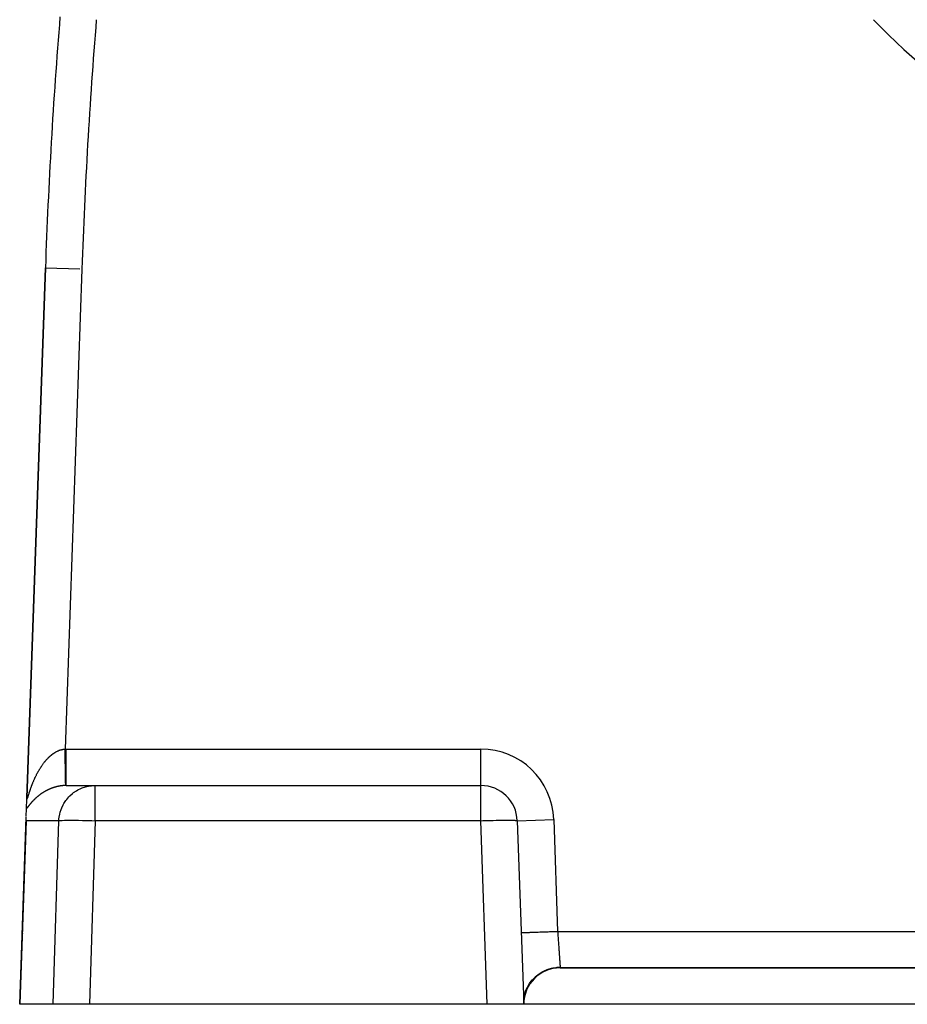
# Model space of a CAD drawing. Extents: x 24 to 816, y -413 to 196.
# Drawn here: x 260 to 309, y -176 to -122 of the extents above; entities that cross this region are included whole.
import ezdxf

# ---------------------------------------------------------------- set-up
doc = ezdxf.new("R2010")
doc.units = 0
doc.linetypes.add('DASHED', pattern=[11.05, 8.7, -2.35])
doc.layers.get('0').update_dxf_attribs({"linetype": 'CONTINUOUS'})
doc.layers.add('NEVIDI', color=4, linetype='DASHED')

msp = doc.modelspace()

# ---------------------------------------------------------------- linework, layer by layer
at = {"color": 2}
for p, q in [((261.910602, -136.034635), (260.895199, -165.111986)), ((260.895199, -165.111986), (261.910602, -136.034635)), ((263.056377, -164.428992), (264.638759, -164.428992)), ((264.638759, -164.428992), (285.789257, -164.428992)), ((264.638759, -164.428992), (285.789257, -164.428992)), ((260.874787, -165.696497), (260.892827, -165.179897)), ((260.893038, -165.173878), (260.895199, -165.111986)), ((260.895199, -165.111986), (260.894177, -165.141242)), ((260.895199, -165.111986), (260.894177, -165.141242)), ((260.860003, -166.119856), (260.874787, -165.696497)), ((260.5, -176.428992), (260.858407, -166.165559)), ((260.857396, -166.262179), (260.858407, -166.165559)), ((260.86109, -166.359193), (260.857396, -166.262179)), ((260.858407, -166.165559), (260.858526, -166.162173)), ((287.788038, -166.359193), (288.139683, -176.428992)), ((260.644856, -172.551345), (260.645575, -172.564904)), ((290.139683, -174.428992), (371, -174.428992)), ((290.139683, -174.428992), (370.999999, -174.428992)), ((371, -174.428992), (290.139683, -174.428992)), ((260.509445, -176.428992), (260.5, -176.428992)), ((262.330414, -176.428992), (260.509445, -176.428992)), ((264.319751, -176.428992), (262.330414, -176.428992)), ((286.140902, -176.428992), (264.319751, -176.428992)), ((288.139683, -176.428992), (286.140902, -176.428992)), ((288.138996, -176.40502), (288.143436, -176.223841)), ((288.139683, -176.428992), (288.147866, -176.216393)), ((288.139683, -176.428992), (288.150218, -176.216812)), ((373, -176.428992), (288.139683, -176.428992))]:
    msp.add_line(p, q, dxfattribs=at)
for centre, radius, start, end in [((330.569842, -100.428992), 25, 180, 360), ((330.569842, -100.428992), 30, 211.376228, 256.623772), ((561.72785, -146.504484), 300, 175.36601, 178), ((285.789257, -166.428992), 2, 2, 90), ((290.139683, -176.428992), 2, 90, 180)]:
    msp.add_arc(centre, radius, start, end, dxfattribs=at)
at = {"layer": 'NEVIDI', "color": 7, "linetype": 'CONTINUOUS'}
for p, q in [((261.910602, -136.034635), (263.796741, -136.1005)), ((263.909384, -136.104433), (262.990091, -162.429536)), ((262.570055, -162.543561), (262.593251, -162.532807)), ((262.593251, -162.532807), (262.59665, -162.531275)), ((262.59665, -162.531275), (262.619905, -162.521096)), ((262.619905, -162.521096), (262.623329, -162.519641)), ((262.623329, -162.519641), (262.623579, -162.519535)), ((262.623579, -162.519535), (262.646637, -162.510044)), ((262.646637, -162.510044), (262.650079, -162.508671)), ((262.650079, -162.508671), (262.673546, -162.499622)), ((262.673546, -162.499622), (262.676977, -162.498344)), ((262.676977, -162.498344), (262.700376, -162.489934)), ((262.700376, -162.489934), (262.703891, -162.488716)), ((262.703891, -162.488716), (262.727373, -162.480889)), ((262.727373, -162.480889), (262.730856, -162.479774)), ((262.730856, -162.479774), (262.754444, -162.472527)), ((262.754444, -162.472527), (262.757914, -162.471506)), ((262.757914, -162.471506), (262.781562, -162.464856)), ((262.781562, -162.464856), (262.785059, -162.463918)), ((262.785059, -162.463918), (262.808769, -162.457869)), ((262.808769, -162.457869), (262.812277, -162.45702)), ((262.812277, -162.45702), (262.83611, -162.451564)), ((262.83611, -162.451564), (262.839615, -162.450807)), ((262.839615, -162.450807), (262.86349, -162.445971)), ((262.86349, -162.445971), (262.866999, -162.445306)), ((262.866999, -162.445306), (262.87681, -162.443512)), ((262.87681, -162.443512), (262.890905, -162.441096)), ((262.890905, -162.441096), (262.894534, -162.440505)), ((262.894534, -162.440505), (262.918478, -162.436925)), ((262.918478, -162.436925), (262.922045, -162.436439)), ((262.922045, -162.436439), (262.946101, -162.433485)), ((262.946101, -162.433485), (262.949646, -162.433097)), ((262.949646, -162.433097), (262.973753, -162.430783)), ((262.973753, -162.430783), (262.977326, -162.430488)), ((262.977326, -162.430488), (262.99009, -162.429535)), ((262.992109, -162.552416), (262.99009, -162.429535)), ((262.990091, -162.429536), (262.993355, -162.429484)), ((262.993355, -162.429484), (263.023233, -162.429128)), ((263.023233, -162.429128), (263.027718, -162.429094)), ((263.027718, -162.429094), (263.056377, -162.428992)), ((263.056381, -162.541788), (263.056377, -162.428992)), ((263.056377, -162.428992), (285.789257, -162.428992)), ((285.789257, -164.428992), (285.789257, -162.428992)), ((261.911688, -163.080205), (261.914432, -163.076954)), ((261.914432, -163.076954), (261.933317, -163.054835)), ((261.933317, -163.054835), (261.936133, -163.051575)), ((261.936133, -163.051575), (261.95524, -163.029715)), ((261.95524, -163.029715), (261.958067, -163.026518)), ((261.958067, -163.026518), (261.977402, -163.004917)), ((261.977402, -163.004917), (261.980245, -163.001779)), ((261.980245, -163.001779), (261.999758, -162.980503)), ((261.999758, -162.980503), (262.002637, -162.977403)), ((262.002637, -162.977403), (262.022293, -162.956496)), ((262.022293, -162.956496), (262.025202, -162.953439)), ((262.025202, -162.953439), (262.045075, -162.932829)), ((262.045075, -162.932829), (262.047967, -162.929869)), ((262.047967, -162.929869), (262.067984, -162.90964)), ((262.067984, -162.90964), (262.070945, -162.906687)), ((262.070945, -162.906687), (262.09111, -162.886843)), ((262.09111, -162.886843), (262.094084, -162.883956)), ((262.094084, -162.883956), (262.114424, -162.864475)), ((262.114424, -162.864475), (262.117432, -162.861633)), ((262.117432, -162.861633), (262.132179, -162.84785)), ((262.132179, -162.84785), (262.137922, -162.842547)), ((262.137922, -162.842547), (262.140937, -162.839778)), ((262.140937, -162.839778), (262.161663, -162.821015)), ((262.161663, -162.821015), (262.164701, -162.818305)), ((262.164701, -162.818305), (262.185451, -162.80006)), ((262.185451, -162.80006), (262.188472, -162.797444)), ((262.188472, -162.797444), (262.209498, -162.779505)), ((262.209498, -162.779505), (262.212607, -162.776893)), ((262.212607, -162.776893), (262.233716, -162.759436)), ((262.233716, -162.759436), (262.236824, -162.756905)), ((262.236824, -162.756905), (262.258139, -162.739835)), ((262.258139, -162.739835), (262.261299, -162.737345)), ((262.261299, -162.737345), (262.282776, -162.720706)), ((262.282776, -162.720706), (262.285944, -162.718293)), ((262.285944, -162.718293), (262.307565, -162.702107)), ((262.307565, -162.702107), (262.310764, -162.699754)), ((262.310764, -162.699754), (262.332609, -162.683971)), ((262.332609, -162.683971), (262.33579, -162.681715)), ((262.33579, -162.681715), (262.357902, -162.666318)), ((262.357902, -162.666318), (262.361113, -162.664124)), ((262.361113, -162.664124), (262.373831, -162.655539)), ((262.373831, -162.655539), (262.383348, -162.649225)), ((262.383348, -162.649225), (262.386618, -162.647076)), ((262.386618, -162.647076), (262.409009, -162.632655)), ((262.409009, -162.632655), (262.412305, -162.630576)), ((262.412305, -162.630576), (262.434893, -162.616615)), ((262.434893, -162.616615), (262.438228, -162.614597)), ((262.438228, -162.614597), (262.460947, -162.601144)), ((262.460947, -162.601144), (262.464294, -162.599205)), ((262.464294, -162.599205), (262.487146, -162.586263)), ((262.487146, -162.586263), (262.490524, -162.584393)), ((262.490524, -162.584393), (262.513588, -162.57192)), ((262.513588, -162.57192), (262.516939, -162.570151)), ((262.516939, -162.570151), (262.540103, -162.558218)), ((262.540103, -162.558218), (262.54352, -162.556501)), ((262.54352, -162.556501), (262.566653, -162.545182)), ((262.566653, -162.545182), (262.570055, -162.543561)), ((262.993905, -162.661812), (262.992109, -162.552416)), ((262.994039, -162.669953), (262.993905, -162.661812)), ((262.996463, -162.817628), (262.994039, -162.669953)), ((262.998215, -162.924379), (262.996463, -162.817628)), ((262.998337, -162.931789), (262.998215, -162.924379)), ((263.000689, -163.075154), (262.998337, -162.931789)), ((263.002379, -163.178108), (263.000689, -163.075154)), ((263.056374, -163.171131), (263.056377, -163.036811)), ((263.056377, -163.036811), (263.05638, -162.924377)), ((263.05638, -162.916788), (263.056382, -162.792115)), ((263.05638, -162.924377), (263.05638, -162.916788)), ((263.056382, -162.653728), (263.056381, -162.541788)), ((263.056382, -162.66151), (263.056382, -162.653728)), ((263.056382, -162.792115), (263.056382, -162.66151)), ((261.52973, -163.636504), (261.544648, -163.610422)), ((261.544648, -163.610422), (261.546941, -163.60645)), ((261.546941, -163.60645), (261.562082, -163.58045)), ((261.562082, -163.58045), (261.564326, -163.576629)), ((261.564326, -163.576629), (261.579707, -163.550691)), ((261.579707, -163.550691), (261.581975, -163.546902)), ((261.581975, -163.546902), (261.597481, -163.521226)), ((261.597481, -163.521226), (261.59978, -163.517454)), ((261.59978, -163.517454), (261.615522, -163.491864)), ((261.615522, -163.491864), (261.617818, -163.488167)), ((261.617818, -163.488167), (261.633756, -163.462739)), ((261.633756, -163.462739), (261.636076, -163.459071)), ((261.636076, -163.459071), (261.652181, -163.433856)), ((261.652181, -163.433856), (261.654548, -163.430185)), ((261.654548, -163.430185), (261.670798, -163.405222)), ((261.670798, -163.405222), (261.673198, -163.401569)), ((261.673198, -163.401569), (261.687056, -163.380658)), ((261.687056, -163.380658), (261.689614, -163.376831)), ((261.689614, -163.376831), (261.692048, -163.373198)), ((261.692048, -163.373198), (261.708704, -163.348581)), ((261.708704, -163.348581), (261.711132, -163.345027)), ((261.711132, -163.345027), (261.727984, -163.320604)), ((261.727984, -163.320604), (261.730475, -163.31703)), ((261.730475, -163.31703), (261.747455, -163.292907)), ((261.747455, -163.292907), (261.74998, -163.289356)), ((261.74998, -163.289356), (261.76715, -163.265448)), ((261.76715, -163.265448), (261.769698, -163.261937)), ((261.769698, -163.261937), (261.787107, -163.238184)), ((261.787107, -163.238184), (261.789688, -163.2347)), ((261.789688, -163.2347), (261.807341, -163.211108)), ((261.807341, -163.211108), (261.809916, -163.207702)), ((261.809916, -163.207702), (261.827703, -163.184427)), ((261.827703, -163.184427), (261.830323, -163.181033)), ((261.830323, -163.181033), (261.848387, -163.157897)), ((261.848387, -163.157897), (261.851036, -163.15454)), ((261.851036, -163.15454), (261.869246, -163.131719)), ((261.869246, -163.131719), (261.871947, -163.128372)), ((261.871947, -163.128372), (261.890366, -163.105796)), ((261.890366, -163.105796), (261.893085, -163.1025)), ((261.893085, -163.1025), (261.901924, -163.091852)), ((261.901924, -163.091852), (261.911688, -163.080205)), ((263.002382, -163.17834), (263.002379, -163.178108)), ((263.002497, -163.185334), (263.002382, -163.17834)), ((263.004741, -163.322047), (263.002497, -163.185334)), ((263.006324, -163.418515), (263.004741, -163.322047)), ((263.006328, -163.418732), (263.006324, -163.418515)), ((263.006434, -163.425231), (263.006328, -163.418732)), ((263.008518, -163.552155), (263.006434, -163.425231)), ((263.009982, -163.64127), (263.008518, -163.552155)), ((263.056371, -163.412209), (263.056372, -163.271792)), ((263.056371, -163.419013), (263.056371, -163.412209)), ((263.056371, -163.493433), (263.056371, -163.419013)), ((263.056373, -163.63572), (263.056371, -163.493433)), ((263.056372, -163.271792), (263.056374, -163.178393)), ((263.056374, -163.178393), (263.056374, -163.171131)), ((261.268567, -164.167197), (261.280449, -164.139575)), ((261.280449, -164.139575), (261.282207, -164.135518)), ((261.282207, -164.135518), (261.294264, -164.10793)), ((261.294264, -164.10793), (261.296048, -164.10388)), ((261.296048, -164.10388), (261.308286, -164.076317)), ((261.308286, -164.076317), (261.310075, -164.07232)), ((261.310075, -164.07232), (261.317393, -164.056055)), ((261.317393, -164.056055), (261.322516, -164.044746)), ((261.322516, -164.044746), (261.324355, -164.040704)), ((261.324355, -164.040704), (261.336954, -164.013226)), ((261.336954, -164.013226), (261.338826, -164.009177)), ((261.338826, -164.009177), (261.35162, -163.981727)), ((261.35162, -163.981727), (261.35352, -163.977684)), ((261.35352, -163.977684), (261.366549, -163.950182)), ((261.366549, -163.950182), (261.368466, -163.946169)), ((261.368466, -163.946169), (261.381622, -163.918855)), ((261.381622, -163.918855), (261.383587, -163.91481)), ((261.383587, -163.91481), (261.396966, -163.887493)), ((261.396966, -163.887493), (261.399041, -163.883291)), ((261.399041, -163.883291), (261.412578, -163.856113)), ((261.412578, -163.856113), (261.414588, -163.852111)), ((261.414588, -163.852111), (261.428425, -163.824793)), ((261.428425, -163.824793), (261.430461, -163.820808)), ((261.430461, -163.820808), (261.444412, -163.793728)), ((261.444412, -163.793728), (261.446464, -163.789779)), ((261.446464, -163.789779), (261.460664, -163.762679)), ((261.460664, -163.762679), (261.462735, -163.758762)), ((261.462735, -163.758762), (261.47706, -163.731892)), ((261.47706, -163.731892), (261.479187, -163.727936)), ((261.479187, -163.727936), (261.49121, -163.705746)), ((261.49121, -163.705746), (261.493645, -163.701285)), ((261.493645, -163.701285), (261.495879, -163.697204)), ((261.495879, -163.697204), (261.510459, -163.670798)), ((261.510459, -163.670798), (261.512625, -163.666909)), ((261.512625, -163.666909), (261.527458, -163.64051)), ((261.527458, -163.64051), (261.52973, -163.636504)), ((263.009988, -163.641666), (263.009982, -163.64127)), ((263.010082, -163.64738), (263.009988, -163.641666)), ((263.011979, -163.762854), (263.010082, -163.64738)), ((263.013286, -163.842428), (263.011979, -163.762854)), ((263.013292, -163.842781), (263.013286, -163.842428)), ((263.013382, -163.848264), (263.013292, -163.842781)), ((263.015046, -163.949546), (263.013382, -163.848264)), ((263.016177, -164.018383), (263.015046, -163.949546)), ((263.016182, -164.018686), (263.016177, -164.018383)), ((263.01626, -164.023402), (263.016182, -164.018686)), ((263.017672, -164.109382), (263.01626, -164.023402)), ((263.018601, -164.166001), (263.017672, -164.109382)), ((263.056373, -163.641945), (263.056373, -163.63572)), ((263.056374, -163.698054), (263.056373, -163.641945)), ((263.056379, -163.83767), (263.056374, -163.698054)), ((263.05638, -163.843207), (263.056379, -163.83767)), ((263.056381, -163.882468), (263.05638, -163.843207)), ((263.056385, -164.014506), (263.056381, -163.882468)), ((263.056384, -164.162953), (263.056385, -164.043874)), ((263.056385, -164.019191), (263.056385, -164.014506)), ((263.056385, -164.043874), (263.056385, -164.019191)), ((261.06694, -164.700109), (261.068225, -164.696296)), ((261.068225, -164.696296), (261.077072, -164.670193)), ((261.077072, -164.670193), (261.078411, -164.666263)), ((261.078411, -164.666263), (261.087429, -164.639972)), ((261.087429, -164.639972), (261.088774, -164.636075)), ((261.088774, -164.636075), (261.097985, -164.609546)), ((261.097985, -164.609546), (261.099357, -164.605619)), ((261.099357, -164.605619), (261.108727, -164.578969)), ((261.108727, -164.578969), (261.110123, -164.575023)), ((261.110123, -164.575023), (261.119655, -164.548259)), ((261.119655, -164.548259), (261.121135, -164.544129)), ((261.121135, -164.544129), (261.130852, -164.517201)), ((261.130852, -164.517201), (261.132284, -164.513259)), ((261.132284, -164.513259), (261.142182, -164.486192)), ((261.142182, -164.486192), (261.143663, -164.48217)), ((261.143663, -164.48217), (261.153725, -164.455027)), ((261.153725, -164.455027), (261.155287, -164.450844)), ((261.155287, -164.450844), (261.165493, -164.423695)), ((261.165493, -164.423695), (261.167019, -164.419664)), ((261.167019, -164.419664), (261.169169, -164.413998)), ((261.169169, -164.413998), (261.177429, -164.392365)), ((261.177429, -164.392365), (261.179041, -164.388167)), ((261.179041, -164.388167), (261.189574, -164.360939)), ((261.189574, -164.360939), (261.191199, -164.356768)), ((261.191199, -164.356768), (261.201928, -164.329433)), ((261.201928, -164.329433), (261.203599, -164.325208)), ((261.203599, -164.325208), (261.214492, -164.297862)), ((261.214492, -164.297862), (261.216185, -164.293643)), ((261.216185, -164.293643), (261.227266, -164.266241)), ((261.227266, -164.266241), (261.228917, -164.262189)), ((261.228917, -164.262189), (261.240249, -164.234587)), ((261.240249, -164.234587), (261.241907, -164.230579)), ((261.241907, -164.230579), (261.253441, -164.202915)), ((261.253441, -164.202915), (261.255151, -164.198846)), ((261.255151, -164.198846), (261.266841, -164.171241)), ((261.266841, -164.171241), (261.268567, -164.167197)), ((261.985998, -164.699669), (261.982886, -164.701271)), ((262.006158, -164.689417), (261.985998, -164.699669)), ((262.009292, -164.687842), (262.006158, -164.689417)), ((262.029598, -164.677768), (262.009292, -164.687842)), ((262.032746, -164.676226), (262.029598, -164.677768)), ((262.037192, -164.674056), (262.032746, -164.676226)), ((262.053282, -164.666292), (262.037192, -164.674056)), ((262.056471, -164.664769), (262.053282, -164.666292)), ((262.077097, -164.655048), (262.056471, -164.664769)), ((262.0803, -164.653558), (262.077097, -164.655048)), ((262.101152, -164.643988), (262.0803, -164.653558)), ((262.104371, -164.64253), (262.101152, -164.643988)), ((262.125277, -164.633193), (262.104371, -164.64253)), ((262.128524, -164.631763), (262.125277, -164.633193)), ((262.149535, -164.622636), (262.128524, -164.631763)), ((262.152799, -164.621239), (262.149535, -164.622636)), ((262.174086, -164.612253), (262.152799, -164.621239)), ((262.177366, -164.610889), (262.174086, -164.612253)), ((262.198727, -164.602134), (262.177366, -164.610889)), ((262.202046, -164.600794), (262.198727, -164.602134)), ((262.223519, -164.592256), (262.202046, -164.600794)), ((262.226854, -164.59095), (262.223519, -164.592256)), ((262.248472, -164.582618), (262.226854, -164.59095)), ((262.251814, -164.58135), (262.248472, -164.582618)), ((262.273706, -164.57318), (262.251814, -164.58135)), ((262.277082, -164.571941), (262.273706, -164.57318)), ((262.299063, -164.564008), (262.277082, -164.571941)), ((262.302477, -164.562797), (262.299063, -164.564008)), ((262.305262, -164.561813), (262.302477, -164.562797)), ((262.32461, -164.555081), (262.305262, -164.561813)), ((262.328011, -164.553916), (262.32461, -164.555081)), ((262.35028, -164.546424), (262.328011, -164.553916)), ((262.353739, -164.545282), (262.35028, -164.546424)), ((262.376249, -164.537986), (262.353739, -164.545282)), ((262.379745, -164.536874), (262.376249, -164.537986)), ((262.402346, -164.529827), (262.379745, -164.536874)), ((262.405823, -164.528764), (262.402346, -164.529827)), ((262.428595, -164.521944), (262.405823, -164.528764)), ((262.43213, -164.520907), (262.428595, -164.521944)), ((262.455144, -164.5143), (262.43213, -164.520907)), ((262.458718, -164.513296), (262.455144, -164.5143)), ((262.481849, -164.506944), (262.458718, -164.513296)), ((262.485407, -164.505989), (262.481849, -164.506944)), ((262.508694, -164.499885), (262.485407, -164.505989)), ((262.512307, -164.498961), (262.508694, -164.499885)), ((262.535654, -164.493133), (262.512307, -164.498961)), ((262.539274, -164.492252), (262.535654, -164.493133)), ((262.562685, -164.4867), (262.539274, -164.492252)), ((262.566324, -164.48586), (262.562685, -164.4867)), ((262.57948, -164.482873), (262.566324, -164.48586)), ((262.589797, -164.480588), (262.57948, -164.482873)), ((262.593434, -164.479794), (262.589797, -164.480588)), ((262.616924, -164.474813), (262.593434, -164.479794)), ((262.620566, -164.474063), (262.616924, -164.474813)), ((262.644123, -164.469363), (262.620566, -164.474063)), ((262.64777, -164.468659), (262.644123, -164.469363)), ((262.671374, -164.464247), (262.64777, -164.468659)), ((262.675034, -164.463586), (262.671374, -164.464247)), ((262.698814, -164.459442), (262.675034, -164.463586)), ((262.702332, -164.458851), (262.698814, -164.459442)), ((262.726044, -164.455019), (262.702332, -164.458851)), ((262.729705, -164.45445), (262.726044, -164.455019)), ((262.753439, -164.450915), (262.729705, -164.45445)), ((262.757118, -164.45039), (262.753439, -164.450915)), ((262.781019, -164.447135), (262.757118, -164.45039)), ((262.784555, -164.446676), (262.781019, -164.447135)), ((262.808578, -164.443711), (262.784555, -164.446676)), ((262.812114, -164.443297), (262.808578, -164.443711)), ((262.836168, -164.440636), (262.812114, -164.443297)), ((262.839701, -164.440267), (262.836168, -164.440636)), ((262.854814, -164.438759), (262.839701, -164.440267)), ((262.86378, -164.437914), (262.854814, -164.438759)), ((262.867308, -164.437592), (262.86378, -164.437914)), ((262.891386, -164.435551), (262.867308, -164.437592)), ((262.89509, -164.435262), (262.891386, -164.435551)), ((262.919148, -164.433538), (262.89509, -164.435262)), ((262.922875, -164.433295), (262.919148, -164.433538)), ((262.946988, -164.431886), (262.922875, -164.433295)), ((262.950685, -164.431694), (262.946988, -164.431886)), ((262.974841, -164.430603), (262.950685, -164.431694)), ((262.978583, -164.430459), (262.974841, -164.430603)), ((263.002729, -164.429691), (262.978583, -164.430459)), ((263.00647, -164.429597), (263.002729, -164.429691)), ((263.022927, -164.429264), (263.00647, -164.429597)), ((263.018607, -164.166372), (263.018601, -164.166001)), ((263.01867, -164.170212), (263.018607, -164.166372)), ((263.019798, -164.238942), (263.01867, -164.170212)), ((263.020515, -164.282665), (263.019798, -164.238942)), ((263.02052, -164.282947), (263.020515, -164.282665)), ((263.020568, -164.285853), (263.02052, -164.282947)), ((263.021394, -164.336266), (263.020568, -164.285853)), ((263.021887, -164.36628), (263.021394, -164.336266)), ((263.02189, -164.366467), (263.021887, -164.36628)), ((263.021921, -164.368392), (263.02189, -164.366467)), ((263.022435, -164.399665), (263.021921, -164.368392)), ((263.022693, -164.41535), (263.022435, -164.399665)), ((263.022695, -164.415467), (263.022693, -164.41535)), ((263.02271, -164.416362), (263.022695, -164.415467)), ((263.022899, -164.427752), (263.02271, -164.416362)), ((263.022927, -164.429264), (263.022899, -164.427752)), ((263.037385, -164.42908), (263.022922, -164.429264)), ((263.039649, -164.42906), (263.037385, -164.42908)), ((263.054729, -164.428993), (263.039649, -164.42906)), ((263.056377, -164.428992), (263.054729, -164.428993)), ((263.056373, -164.413081), (263.056374, -164.366665)), ((263.056373, -164.414452), (263.056373, -164.413081)), ((263.056373, -164.415423), (263.056373, -164.414452)), ((263.056376, -164.428992), (263.056373, -164.415423)), ((263.056374, -164.366665), (263.056375, -164.365619)), ((263.056375, -164.364751), (263.056379, -164.28738)), ((263.056375, -164.365619), (263.056375, -164.364751)), ((263.056379, -164.283285), (263.05638, -164.280399)), ((263.056379, -164.28738), (263.056379, -164.283285)), ((263.05638, -164.280399), (263.056384, -164.179498)), ((263.056384, -164.166761), (263.056384, -164.162953)), ((263.056384, -164.179498), (263.056384, -164.166761)), ((263.613492, -164.714693), (263.683866, -164.674142)), ((263.683866, -164.674142), (263.852902, -164.591453)), ((263.852902, -164.591453), (263.925494, -164.561799)), ((263.925494, -164.561799), (264.106895, -164.501707)), ((264.106895, -164.501707), (264.179706, -164.482903)), ((264.179706, -164.482903), (264.370379, -164.447254)), ((264.370379, -164.447254), (264.442278, -164.438759)), ((264.442278, -164.438759), (264.638759, -164.428992)), ((264.638759, -166.359193), (264.638759, -164.428992)), ((285.789257, -166.359193), (285.789257, -164.428992)), ((260.894876, -165.125935), (260.894862, -165.127657)), ((260.894862, -165.127657), (260.894958, -165.138652)), ((260.895158, -165.113214), (260.894876, -165.125935)), ((260.894958, -165.138652), (260.895, -165.140138)), ((260.895, -165.140138), (260.895479, -165.149277)), ((260.895199, -165.111989), (260.895158, -165.113214)), ((260.895479, -165.149277), (260.895578, -165.150481)), ((260.895578, -165.150481), (260.896447, -165.15774)), ((260.896447, -165.15774), (260.896603, -165.15866)), ((260.896603, -165.15866), (260.897869, -165.163956)), ((260.897869, -165.163956), (260.898085, -165.164587)), ((260.898085, -165.164587), (260.899749, -165.167871)), ((260.899749, -165.167871), (260.900024, -165.168205)), ((260.900024, -165.168205), (260.902097, -165.169457)), ((260.902097, -165.169457), (260.902433, -165.169489)), ((260.902433, -165.169489), (260.904932, -165.168648)), ((260.904932, -165.168648), (260.905326, -165.168372)), ((260.905326, -165.168372), (260.908248, -165.165418)), ((260.908248, -165.165418), (260.9087, -165.164839)), ((260.9087, -165.164839), (260.909326, -165.163991)), ((260.909326, -165.163991), (260.912004, -165.15983)), ((260.912004, -165.15983), (260.912517, -165.158948)), ((260.912517, -165.158948), (260.916172, -165.151999)), ((260.916172, -165.151999), (260.916734, -165.150842)), ((260.916734, -165.150842), (260.920741, -165.142023)), ((260.920741, -165.142023), (260.921381, -165.140533)), ((260.921381, -165.140533), (260.925701, -165.12999)), ((260.925701, -165.12999), (260.926396, -165.128226)), ((260.926396, -165.128226), (260.931045, -165.116009)), ((260.931045, -165.116009), (260.931788, -165.113996)), ((260.931788, -165.113996), (260.936756, -165.100211)), ((260.936756, -165.100211), (260.937543, -165.097981)), ((260.937543, -165.097981), (260.942828, -165.082719)), ((260.942828, -165.082719), (260.94364, -165.080336)), ((260.94364, -165.080336), (260.949246, -165.063665)), ((260.949246, -165.063665), (260.950093, -165.061117)), ((260.950093, -165.061117), (260.955985, -165.043225)), ((260.955985, -165.043225), (260.956867, -165.040525)), ((260.956867, -165.040525), (260.961668, -165.025739)), ((260.961668, -165.025739), (260.963006, -165.021596)), ((260.963006, -165.021596), (260.963923, -165.018754)), ((260.963923, -165.018754), (260.970281, -164.998946)), ((260.970281, -164.998946), (260.971274, -164.995841)), ((260.971274, -164.995841), (260.97786, -164.97519)), ((260.97786, -164.97519), (260.978842, -164.972104)), ((260.978842, -164.972104), (260.985667, -164.950623)), ((260.985667, -164.950623), (260.986696, -164.947381)), ((260.986696, -164.947381), (260.99373, -164.925225)), ((260.99373, -164.925225), (260.994781, -164.921916)), ((260.994781, -164.921916), (261.002042, -164.899082)), ((261.002042, -164.899082), (261.003128, -164.895672)), ((261.003128, -164.895672), (261.010595, -164.872274)), ((261.010595, -164.872274), (261.011758, -164.868636)), ((261.011758, -164.868636), (261.019381, -164.844868)), ((261.019381, -164.844868), (261.02058, -164.841141)), ((261.02058, -164.841141), (261.028431, -164.816821)), ((261.028431, -164.816821), (261.029651, -164.813059)), ((261.029651, -164.813059), (261.037708, -164.788298)), ((261.037708, -164.788298), (261.038973, -164.784429)), ((261.038973, -164.784429), (261.047232, -164.759274)), ((261.047232, -164.759274), (261.048476, -164.755503)), ((261.048476, -164.755503), (261.049508, -164.75238)), ((261.049508, -164.75238), (261.056987, -164.729833)), ((261.056987, -164.729833), (261.05825, -164.726044)), ((261.05825, -164.726044), (261.06694, -164.700109)), ((261.272726, -165.226551), (261.259454, -165.24004)), ((261.274793, -165.224464), (261.272726, -165.226551)), ((261.288287, -165.210944), (261.274793, -165.224464)), ((261.290389, -165.208853), (261.288287, -165.210944)), ((261.304007, -165.195405), (261.290389, -165.208853)), ((261.306132, -165.193322), (261.304007, -165.195405)), ((261.310986, -165.188579), (261.306132, -165.193322)), ((261.319927, -165.179896), (261.310986, -165.188579)), ((261.322076, -165.17782), (261.319927, -165.179896)), ((261.3361, -165.164374), (261.322076, -165.17782)), ((261.338285, -165.162295), (261.3361, -165.164374)), ((261.352466, -165.148901), (261.338285, -165.162295)), ((261.354659, -165.146846), (261.352466, -165.148901)), ((261.369066, -165.133445), (261.354659, -165.146846)), ((261.37131, -165.131373), (261.369066, -165.133445)), ((261.385878, -165.118031), (261.37131, -165.131373)), ((261.388147, -165.115968), (261.385878, -165.118031)), ((261.402885, -165.102678), (261.388147, -165.115968)), ((261.405169, -165.100633), (261.402885, -165.102678)), ((261.420143, -165.08734), (261.405169, -165.100633)), ((261.422458, -165.085301), (261.420143, -165.08734)), ((261.437561, -165.072103), (261.422458, -165.085301)), ((261.439912, -165.070065), (261.437561, -165.072103)), ((261.455223, -165.0569), (261.439912, -165.070065)), ((261.457606, -165.054867), (261.455223, -165.0569)), ((261.473001, -165.041844), (261.457606, -165.054867)), ((261.4754, -165.039831), (261.473001, -165.041844)), ((261.491034, -165.026823), (261.4754, -165.039831)), ((261.493466, -165.024815), (261.491034, -165.026823)), ((261.509182, -165.011954), (261.493466, -165.024815)), ((261.511627, -165.009969), (261.509182, -165.011954)), ((261.527551, -164.997153), (261.511627, -165.009969)), ((261.530022, -164.995181), (261.527551, -164.997153)), ((261.536176, -164.990289), (261.530022, -164.995181)), ((261.546103, -164.982456), (261.536176, -164.990289)), ((261.548606, -164.980493), (261.546103, -164.982456)), ((261.564828, -164.967876), (261.548606, -164.980493)), ((261.567353, -164.965929), (261.564828, -164.967876)), ((261.583755, -164.953393), (261.567353, -164.965929)), ((261.586306, -164.951459), (261.583755, -164.953393)), ((261.602877, -164.939015), (261.586306, -164.951459)), ((261.605456, -164.937096), (261.602877, -164.939015)), ((261.622171, -164.924766), (261.605456, -164.937096)), ((261.624771, -164.922864), (261.622171, -164.924766)), ((261.641661, -164.910628), (261.624771, -164.922864)), ((261.644304, -164.908731), (261.641661, -164.910628)), ((261.661405, -164.896566), (261.644304, -164.908731)), ((261.664066, -164.894691), (261.661405, -164.896566)), ((261.681314, -164.882648), (261.664066, -164.894691)), ((261.683997, -164.880792), (261.681314, -164.882648)), ((261.701436, -164.868842), (261.683997, -164.880792)), ((261.704119, -164.867021), (261.701436, -164.868842)), ((261.72172, -164.855186), (261.704119, -164.867021)), ((261.724458, -164.853363), (261.72172, -164.855186)), ((261.7423, -164.841596), (261.724458, -164.853363)), ((261.745076, -164.839783), (261.7423, -164.841596)), ((261.763055, -164.828155), (261.745076, -164.839783)), ((261.765827, -164.82638), (261.763055, -164.828155)), ((261.779337, -164.817795), (261.765827, -164.82638)), ((261.784011, -164.81485), (261.779337, -164.817795)), ((261.78684, -164.813074), (261.784011, -164.81485)), ((261.805168, -164.801684), (261.78684, -164.813074)), ((261.808019, -164.79993), (261.805168, -164.801684)), ((261.826526, -164.788661), (261.808019, -164.79993)), ((261.829392, -164.786934), (261.826526, -164.788661)), ((261.848191, -164.775725), (261.829392, -164.786934)), ((261.851115, -164.774), (261.848191, -164.775725)), ((261.870058, -164.762943), (261.851115, -164.774)), ((261.873004, -164.761242), (261.870058, -164.762943)), ((261.892117, -164.750327), (261.873004, -164.761242)), ((261.895077, -164.748655), (261.892117, -164.750327)), ((261.914444, -164.737837), (261.895077, -164.748655)), ((261.917457, -164.736173), (261.914444, -164.737837)), ((261.936982, -164.725512), (261.917457, -164.736173)), ((261.94002, -164.723872), (261.936982, -164.725512)), ((261.959815, -164.713311), (261.94002, -164.723872)), ((261.962882, -164.711694), (261.959815, -164.713311)), ((261.982886, -164.701271), (261.962882, -164.711694)), ((263.02332, -165.260438), (263.077271, -165.188611)), ((263.077271, -165.188611), (263.194881, -165.052267)), ((263.194881, -165.052267), (263.256007, -164.990313)), ((263.256007, -164.990313), (263.39281, -164.869238)), ((263.39281, -164.869238), (263.459485, -164.817758)), ((263.459485, -164.817758), (263.613492, -164.714693)), ((260.877797, -165.692951), (260.874788, -165.696495)), ((260.879028, -165.691493), (260.877797, -165.692951)), ((260.887075, -165.681838), (260.879028, -165.691493)), ((260.888274, -165.680383), (260.887075, -165.681838)), ((260.896539, -165.670258), (260.888274, -165.680383)), ((260.897763, -165.668747), (260.896539, -165.670258)), ((260.906231, -165.658204), (260.897763, -165.668747)), ((260.907484, -165.656633), (260.906231, -165.658204)), ((260.914482, -165.64782), (260.907484, -165.656633)), ((260.916136, -165.645728), (260.914482, -165.64782)), ((260.917415, -165.644109), (260.916136, -165.645728)), ((260.926225, -165.63291), (260.917415, -165.644109)), ((260.927528, -165.631248), (260.926225, -165.63291)), ((260.936601, -165.619647), (260.927528, -165.631248)), ((260.93788, -165.61801), (260.936601, -165.619647)), ((260.947126, -165.606147), (260.93788, -165.61801)), ((260.948447, -165.604451), (260.947126, -165.606147)), ((260.957872, -165.592342), (260.948447, -165.604451)), ((260.959257, -165.590563), (260.957872, -165.592342)), ((260.968867, -165.578225), (260.959257, -165.590563)), ((260.970221, -165.576489), (260.968867, -165.578225)), ((260.980053, -165.563895), (260.970221, -165.576489)), ((260.981427, -165.562137), (260.980053, -165.563895)), ((260.991363, -165.549454), (260.981427, -165.562137)), ((260.992831, -165.547584), (260.991363, -165.549454)), ((261.00294, -165.534743), (260.992831, -165.547584)), ((261.004422, -165.532865), (261.00294, -165.534743)), ((261.014691, -165.519899), (261.004422, -165.532865)), ((261.016207, -165.51799), (261.014691, -165.519899)), ((261.026597, -165.504964), (261.016207, -165.51799)), ((261.028125, -165.503055), (261.026597, -165.504964)), ((261.038722, -165.489871), (261.028125, -165.503055)), ((261.040287, -165.487931), (261.038722, -165.489871)), ((261.05101, -165.474703), (261.040287, -165.487931)), ((261.052594, -165.472757), (261.05101, -165.474703)), ((261.063448, -165.459488), (261.052594, -165.472757)), ((261.06505, -165.457538), (261.063448, -165.459488)), ((261.076114, -165.444142), (261.06505, -165.457538)), ((261.077749, -165.442173), (261.076114, -165.444142)), ((261.08888, -165.428834), (261.077749, -165.442173)), ((261.090602, -165.42678), (261.08888, -165.428834)), ((261.101926, -165.413357), (261.090602, -165.42678)), ((261.10361, -165.411371), (261.101926, -165.413357)), ((261.105451, -165.409204), (261.10361, -165.411371)), ((261.115134, -165.397863), (261.105451, -165.409204)), ((261.116836, -165.395881), (261.115134, -165.397863)), ((261.128452, -165.382423), (261.116836, -165.395881)), ((261.130249, -165.380352), (261.128452, -165.382423)), ((261.142063, -165.366829), (261.130249, -165.380352)), ((261.14382, -165.364829), (261.142063, -165.366829)), ((261.155791, -165.35129), (261.14382, -165.364829)), ((261.157581, -165.349278), (261.155791, -165.35129)), ((261.169695, -165.335748), (261.157581, -165.349278)), ((261.17157, -165.333667), (261.169695, -165.335748)), ((261.183885, -165.320086), (261.17157, -165.333667)), ((261.185717, -165.318079), (261.183885, -165.320086)), ((261.198181, -165.304511), (261.185717, -165.318079)), ((261.200106, -165.30243), (261.198181, -165.304511)), ((261.212692, -165.288911), (261.200106, -165.30243)), ((261.214653, -165.286819), (261.212692, -165.288911)), ((261.227379, -165.273334), (261.214653, -165.286819)), ((261.229361, -165.271247), (261.227379, -165.273334)), ((261.242293, -165.257729), (261.229361, -165.271247)), ((261.244308, -165.255638), (261.242293, -165.257729)), ((261.257417, -165.242125), (261.244308, -165.255638)), ((261.259454, -165.24004), (261.257417, -165.242125)), ((262.719066, -165.900124), (262.771211, -165.736844)), ((262.771211, -165.736844), (262.806413, -165.647614)), ((262.806413, -165.647614), (262.881208, -165.490049)), ((262.881208, -165.490049), (262.926589, -165.408907)), ((262.926589, -165.408907), (263.02332, -165.260438)), ((262.649422, -166.359193), (262.655046, -166.263376)), ((262.655046, -166.263376), (262.665994, -166.162241)), ((262.665994, -166.162241), (262.695378, -165.996181)), ((262.695378, -165.996181), (262.719066, -165.900124)), ((287.788038, -166.359193), (289.78682, -166.289394)), ((289.78682, -166.289394), (290.001219, -172.428992)), ((260.86109, -166.359193), (260.509445, -176.428992)), ((262.649422, -166.359193), (260.86109, -166.359193)), ((262.330414, -176.428992), (262.649422, -166.359193)), ((262.649422, -166.359193), (262.676487, -166.353586)), ((262.676487, -166.353586), (262.74154, -166.346974)), ((262.74154, -166.346974), (262.741619, -166.346968)), ((262.741619, -166.346968), (262.837935, -166.341712)), ((262.837935, -166.341712), (262.838043, -166.341708)), ((262.838043, -166.341708), (262.964013, -166.337892)), ((262.964013, -166.337892), (263.117651, -166.335575)), ((263.117651, -166.335575), (263.296449, -166.334798)), ((263.296449, -166.334798), (263.497394, -166.335575)), ((263.497394, -166.335575), (263.717062, -166.337892)), ((263.717062, -166.337892), (263.951787, -166.341708)), ((263.951787, -166.341708), (263.952022, -166.341712)), ((263.952022, -166.341712), (264.198137, -166.346968)), ((264.198137, -166.346968), (264.198381, -166.346974)), ((264.198381, -166.346974), (264.451871, -166.353586)), ((264.638759, -166.359193), (264.319751, -176.428992)), ((264.451871, -166.353586), (264.638759, -166.359193)), ((285.789257, -166.359193), (264.638759, -166.359193)), ((285.789257, -166.359193), (285.90194, -166.355374)), ((286.140902, -176.428992), (285.789257, -166.359193)), ((285.90194, -166.355374), (285.971241, -166.353136)), ((285.971241, -166.353136), (286.152144, -166.347697)), ((286.152144, -166.347697), (286.220211, -166.345804)), ((286.220211, -166.345804), (286.396422, -166.341315)), ((286.396422, -166.341315), (286.462242, -166.339796)), ((286.462242, -166.339796), (286.631177, -166.336323)), ((286.631177, -166.336323), (286.69363, -166.335204)), ((286.69363, -166.335204), (286.852427, -166.332805)), ((286.852427, -166.332805), (286.910607, -166.332102)), ((286.910607, -166.332102), (287.056708, -166.330814)), ((287.056708, -166.330814), (287.109795, -166.330538)), ((287.109795, -166.330538), (287.24093, -166.330381)), ((287.24093, -166.330381), (287.288085, -166.330538)), ((287.288085, -166.330538), (287.402246, -166.331513)), ((287.402246, -166.331513), (287.442491, -166.332102)), ((287.442491, -166.332102), (287.537858, -166.334192)), ((287.537858, -166.334192), (287.570636, -166.335204)), ((287.570636, -166.335204), (287.645724, -166.338376)), ((287.645724, -166.338376), (287.670515, -166.339796)), ((287.670515, -166.339796), (287.724119, -166.343997)), ((287.724119, -166.343997), (287.740502, -166.345804)), ((287.740502, -166.345804), (287.771839, -166.350974)), ((287.771839, -166.350974), (287.779515, -166.353136)), ((287.779515, -166.353136), (287.788038, -166.359193)), ((288.002438, -172.498791), (288.008366, -172.498585)), ((288.008366, -172.498585), (288.013704, -172.498398)), ((288.013704, -172.498398), (288.018329, -172.498237)), ((288.018329, -172.498237), (288.042472, -172.497394)), ((288.042472, -172.497394), (288.054946, -172.496958)), ((288.054946, -172.496958), (288.065772, -172.49658)), ((288.065772, -172.49658), (288.106425, -172.49516)), ((288.106425, -172.49516), (288.125813, -172.494483)), ((288.125813, -172.494483), (288.143963, -172.493849)), ((288.143963, -172.493849), (288.199211, -172.49192)), ((288.199211, -172.49192), (288.22528, -172.491009)), ((288.22528, -172.491009), (288.251787, -172.490084)), ((288.251787, -172.490084), (288.319469, -172.48772)), ((288.319469, -172.48772), (288.351758, -172.486593)), ((288.351758, -172.486593), (288.387293, -172.485352)), ((288.387293, -172.485352), (288.465377, -172.482626)), ((288.465377, -172.482626), (288.503391, -172.481299)), ((288.503391, -172.481299), (288.548625, -172.479719)), ((288.548625, -172.479719), (288.634562, -172.476719)), ((288.634562, -172.476719), (288.677827, -172.475208)), ((288.677827, -172.475208), (288.732981, -172.473282)), ((288.732981, -172.473282), (288.824634, -172.470082)), ((288.824634, -172.470082), (288.872322, -172.468417)), ((288.872322, -172.468417), (288.937457, -172.466142)), ((288.937457, -172.466142), (289.032687, -172.462816)), ((289.032687, -172.462816), (289.08408, -172.461021)), ((289.08408, -172.461021), (289.158888, -172.458409)), ((289.158888, -172.458409), (289.255309, -172.455042)), ((289.255309, -172.455042), (289.309864, -172.453136)), ((289.309864, -172.453136), (289.393749, -172.450207)), ((289.393749, -172.450207), (289.489498, -172.446863)), ((289.489498, -172.446863), (289.546089, -172.444887)), ((289.546089, -172.444887), (289.638361, -172.441665)), ((289.638361, -172.441665), (289.731193, -172.438423)), ((289.731193, -172.438423), (289.789368, -172.436392)), ((289.789368, -172.436392), (289.888586, -172.432928)), ((289.888586, -172.432928), (289.977327, -172.429829)), ((289.977327, -172.429829), (290.001212, -172.428996)), ((290.001219, -172.428992), (371.138464, -172.428992)), ((290.001219, -172.428992), (290.008073, -172.527101)), ((290.008073, -172.527101), (290.009095, -172.541722)), ((290.009095, -172.541722), (290.00933, -172.545092)), ((290.00933, -172.545092), (290.017019, -172.655184)), ((290.017019, -172.655184), (290.018265, -172.67303)), ((290.018265, -172.67303), (290.025898, -172.782335)), ((290.025898, -172.782335), (290.02658, -172.792091)), ((290.02658, -172.792091), (290.027141, -172.800125)), ((290.027141, -172.800125), (290.034681, -172.908106)), ((290.034681, -172.908106), (290.035895, -172.925493)), ((290.035895, -172.925493), (290.043322, -173.031831)), ((290.043322, -173.031831), (290.043668, -173.036793)), ((290.043668, -173.036793), (290.044518, -173.048967)), ((290.044518, -173.048967), (290.051787, -173.153033)), ((290.051787, -173.153033), (290.052955, -173.169753)), ((290.052955, -173.169753), (290.060046, -173.271284)), ((290.060046, -173.271284), (290.060085, -173.271846)), ((290.060085, -173.271846), (290.061187, -173.287611)), ((290.061187, -173.287611), (290.068066, -173.386108)), ((290.068066, -173.386108), (290.069162, -173.401804)), ((290.069162, -173.401804), (290.075557, -173.493374)), ((290.075557, -173.493374), (290.075806, -173.496941)), ((290.075806, -173.496941), (290.076864, -173.512087)), ((290.076864, -173.512087), (290.083241, -173.603392)), ((290.083241, -173.603392), (290.084256, -173.617927)), ((290.084256, -173.617927), (290.089848, -173.697981)), ((290.089848, -173.697981), (290.090335, -173.704959)), ((290.090335, -173.704959), (290.091297, -173.718741)), ((290.091297, -173.718741), (290.097056, -173.801193)), ((290.097056, -173.801193), (290.097965, -173.81421)), ((290.097965, -173.81421), (290.102734, -173.882493)), ((289.731613, -174.435676), (289.913809, -174.40681)), ((289.913809, -174.40681), (289.921882, -174.40592)), ((289.921882, -174.40592), (289.981278, -174.400369)), ((289.981278, -174.400369), (290.138465, -174.394093)), ((290.102734, -173.882493), (290.103386, -173.891829)), ((290.103386, -173.891829), (290.104238, -173.904025)), ((290.104238, -173.904025), (290.109296, -173.976437)), ((290.109296, -173.976437), (290.110086, -173.987751)), ((290.110086, -173.987751), (290.114006, -174.043886)), ((290.114006, -174.043886), (290.114757, -174.054644)), ((290.114757, -174.054644), (290.115483, -174.06504)), ((290.115483, -174.06504), (290.119747, -174.126126)), ((290.119747, -174.126126), (290.120405, -174.135557)), ((290.120405, -174.135557), (290.123475, -174.179517)), ((290.123475, -174.179517), (290.124246, -174.190554)), ((290.124246, -174.190554), (290.124835, -174.198992)), ((290.124835, -174.198992), (290.128243, -174.247758)), ((290.128243, -174.247758), (290.12876, -174.255155)), ((290.12876, -174.255155), (290.131013, -174.287365)), ((290.131013, -174.287365), (290.131719, -174.297451)), ((290.131719, -174.297451), (290.132162, -174.30378)), ((290.132162, -174.30378), (290.134655, -174.33942)), ((290.134655, -174.33942), (290.135021, -174.344662)), ((290.135021, -174.344662), (290.136487, -174.365645)), ((290.136487, -174.365645), (290.137035, -174.373499)), ((290.137035, -174.373499), (290.137322, -174.377618)), ((290.137322, -174.377618), (290.138465, -174.394093)), ((290.138465, -174.394093), (290.138636, -174.396614)), ((290.138636, -174.396614), (290.139489, -174.413093)), ((290.139489, -174.413093), (290.139499, -174.413374)), ((290.139499, -174.413374), (290.13957, -174.415535)), ((290.13957, -174.415535), (290.139729, -174.425231)), ((288.65487, -175.043181), (288.784726, -174.914347)), ((288.784726, -174.914347), (288.790686, -174.908977)), ((288.790686, -174.908977), (288.835386, -174.870049)), ((288.835386, -174.870049), (288.980778, -174.758191)), ((288.980778, -174.758191), (288.987375, -174.753601)), ((288.987375, -174.753601), (289.036733, -174.720481)), ((289.036733, -174.720481), (289.195215, -174.627528)), ((289.195215, -174.627528), (289.202343, -174.623792)), ((289.202343, -174.623792), (289.255585, -174.597009)), ((289.255585, -174.597009), (289.424706, -174.524365)), ((289.424706, -174.524365), (289.432256, -174.52154)), ((289.432256, -174.52154), (289.48841, -174.501586)), ((289.48841, -174.501586), (289.665427, -174.450426)), ((289.665427, -174.450426), (289.673308, -174.448548)), ((289.673308, -174.448548), (289.731613, -174.435676)), ((290.139726, -174.426247), (290.139683, -174.428992)), ((290.139729, -174.425231), (290.139726, -174.426247)), ((288.340066, -175.501652), (288.366934, -175.449352)), ((288.366934, -175.449352), (288.460053, -175.292627)), ((288.460053, -175.292627), (288.464466, -175.28596)), ((288.464466, -175.28596), (288.497871, -175.237316)), ((288.497871, -175.237316), (288.610211, -175.093469)), ((288.610211, -175.093469), (288.615436, -175.087405)), ((288.615436, -175.087405), (288.65487, -175.043181)), ((288.149354, -176.157271), (288.176953, -175.978116)), ((288.176953, -175.978116), (288.178549, -175.97032)), ((288.178549, -175.97032), (288.191295, -175.913065)), ((288.191295, -175.913065), (288.24165, -175.738572)), ((288.24165, -175.738572), (288.244229, -175.731036)), ((288.244229, -175.731036), (288.264248, -175.67567)), ((288.264248, -175.67567), (288.336541, -175.508812)), ((288.336541, -175.508812), (288.340066, -175.501652)), ((288.143436, -176.223841), (288.14402, -176.215913)), ((288.14402, -176.215913), (288.149354, -176.157271))]:
    msp.add_line(p, q, dxfattribs=at)
for centre, radius, start, end in [((561.72785, -146.504484), 298, 175.36601, 178), ((330.569842, -100.428992), 32, 223.432537, 256.623772), ((285.789257, -166.428992), 4, 2, 90)]:
    msp.add_arc(centre, radius, start, end, dxfattribs=at)

doc.saveas('drawing.dxf')
